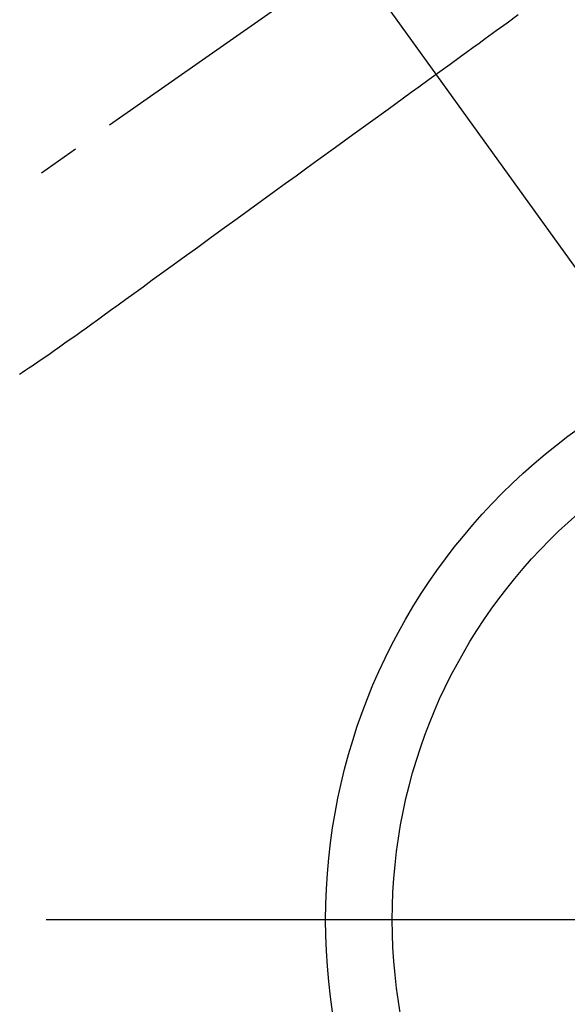
# Model space of a CAD drawing. Extents: x 55896 to 82369, y -25 to 8845.
# Drawn here: x 72739 to 72821, y 7080 to 7227 of the extents above; entities that cross this region are included whole.
import ezdxf

# ---------------------------------------------------------------- set-up
doc = ezdxf.new("R2010")
doc.units = 0
doc.header["$LTSCALE"] = 50
doc.header["$MEASUREMENT"] = 0
doc.linetypes.add('CENTER2', pattern=[1.125, 0.75, -0.125, 0.125, -0.125])
doc.linetypes.add('HIDDEN', pattern=[0.375, 0.25, -0.125])
doc.layers.get('0').update_dxf_attribs({"linetype": 'CONTINUOUS'})
for name, color, linetype in [('150-機器', 8, 'CONTINUOUS'), ('160-文字', 254, 'CONTINUOUS'), ('166-寸法B', 11, 'CONTINUOUS')]:
    doc.layers.add(name, color=color, linetype=linetype)
doc.styles.add('KH001', font='txt')
doc.dimstyles.new('KH1xx030', dxfattribs={"dimscale": 30, "dimtxt": 2, "dimasz": 0.6, "dimexe": 0.3, "dimexo": 1.2, "dimgap": 0.5, "dimtad": 3, "dimdec": 1, "dimdsep": 46, "dimlunit": 6, "dimtxsty": 'KH001', "dimblk": 'DOT', "dimcen": 1, "dimdle": 1, "dimclrd": 256, "dimclre": 256, "dimclrt": 256, "dimadec": 0, "dimazin": 0, "dimtfac": 1, "dimtdec": 1, "dimtix": 1, "dimtmove": 2, "dimatfit": 3, "dimldrblk": 'CLOSEDBLANK', "dimfxl": 1, "dimtolj": 1, "dimtzin": 0, "dimlwd": -1, "dimlwe": -1, "dimarcsym": 0})

# ---------------------------------------------------------------- blocks, each defined once
blk = doc.blocks.new('F402_H')
at = {"layer": '150-機器', "color": 13, "linetype": 'CENTER2'}
blk.add_line((0, 0), (-244.02, -170.86), dxfattribs=at)
at = {"layer": '150-機器', "color": 13, "linetype": 'HIDDEN'}
blk.add_lwpolyline([(-61.59, -69.5), (-63.23, -70.7), (-64.88, -71.89), (-66.53, -73.09), (-67.46, -73.76), (-68.39, -74.44), (-69.32, -75.11), (-70.25, -75.79), (-71.81, -76.91), (-73.36, -78.04), (-74.92, -79.17), (-76.47, -80.3), (-77.63, -81.14), (-78.79, -81.98), (-79.95, -82.82), (-81.11, -83.66), (-83.74, -85.57), (-86.38, -87.48), (-89.01, -89.38), (-91.64, -91.29), (-93.27, -92.48), (-94.91, -93.66), (-96.54, -94.84), (-98.18, -96.03), (-100.04, -97.38), (-101.9, -98.73), (-103.76, -100.08), (-105.63, -101.43), (-107.64, -102.89), (-109.66, -104.35), (-111.67, -105.81), (-113.69, -107.27), (-115.08, -108.28), (-116.47, -109.29), (-117.86, -110.3), (-119.25, -111.31), (-120.42, -112.15), (-121.58, -113), (-122.74, -113.84), (-123.91, -114.68), (-124.71, -115.27), (-125.52, -115.86), (-126.33, -116.45), (-127.14, -117.03), (-127.95, -117.6), (-128.77, -118.17), (-129.59, -118.74), (-130.4, -119.31), (-131.21, -119.88), (-132.01, -120.45), (-132.82, -121.02), (-133.63, -121.57), (-133.85, -121.72), (-134.07, -121.86), (-134.29, -122.01), (-134.5, -122.15), (-134.98, -122.47), (-135.45, -122.78), (-135.92, -123.1), (-136.39, -123.41)], dxfattribs=at)
blk = doc.blocks.new('_ClosedBlank')
at = {"color": 0, "linetype": 'ByBlock', "lineweight": -2}
for p, q in [((-1, 0.1667), (0, 0)), ((-1, 0.1667), (-1, -0.1667)), ((0, 0), (-1, -0.1667))]:
    blk.add_line(p, q, dxfattribs=at)
blk = doc.blocks.new('_Dot')
at = {"color": 0, "linetype": 'ByBlock', "lineweight": -2}
blk.add_line((-0.5, 0), (-1, 0), dxfattribs=at)
at = {"color": 0, "linetype": 'ByBlock', "const_width": 0.5}
blk.add_lwpolyline([(-0.25, 0, 1), (0.25, 0, 1)], format="xyb", close=True, dxfattribs=at)

msp = doc.modelspace()

# ---------------------------------------------------------------- linework, layer by layer
at = {"layer": '150-機器', "color": 13}
for radius in [90.5, 80.5]:
    msp.add_circle((72875.02, 7092.42), radius, dxfattribs=at)
at = {"layer": '166-寸法B'}
msp.add_line((73007.42, 7092.42), (72742.62, 7092.42), dxfattribs=at)

# ---------------------------------------------------------------- block references
at = {"layer": '150-機器'}
msp.add_blockref('F402_H', (72875, 7297.63), dxfattribs=at)

# ---------------------------------------------------------------- leaders
at = {"layer": '160-文字', "annotation_type": 0, "has_hookline": 1, "hookline_direction": 0, "text_width": 1398.58}
msp.add_leader([(72738.68, 7305.95), (73524.66, 6213.91), (73542.66, 6213.91)], dimstyle='KH1xx030', override={"dimgap": 0.5, "dimtad": 1}, dxfattribs=at)

doc.saveas('drawing.dxf')
